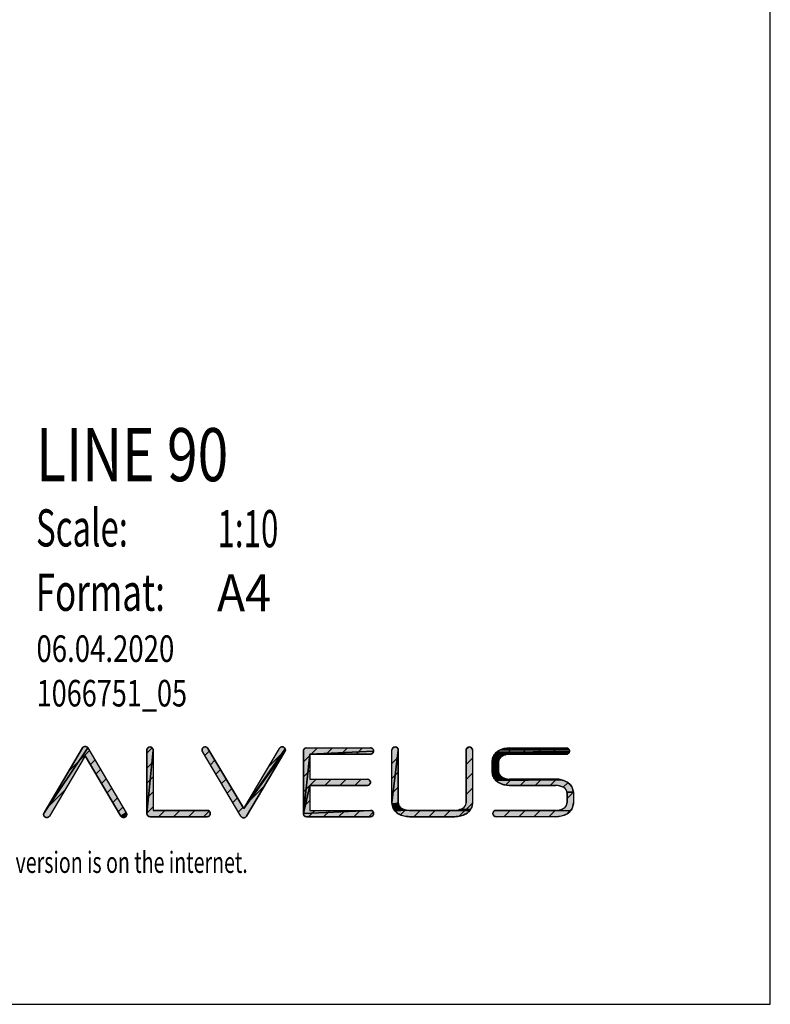
# Model space of a CAD drawing. Units: millimetres. Extents: x 0 to 2100, y 0 to 2970.
# Drawn here: x 1393 to 2100, y 0 to 927 of the extents above; entities that cross this region are included whole.
import ezdxf

# ---------------------------------------------------------------- set-up
doc = ezdxf.new("R2010")
doc.units = ezdxf.units.MM
doc.header["$LTSCALE"] = 193.6
doc.layers.get('0').update_dxf_attribs({"linetype": 'CONTINUOUS'})
doc.layers.add('ALL_DETAIL_ITEM', color=7, linetype='CONTINUOUS')
doc.styles.get("Standard").update_dxf_attribs({"font": 'txt', "width": 0.6})

# ---------------------------------------------------------------- blocks, each defined once
blk = doc.blocks.new('B2B_NASLOV_RISBE_BL0', base_point=(1518.14, 333.18))
at = {"layer": 'ALL_DETAIL_ITEM', "linetype": 'CONTINUOUS'}
for points in [[(1454.78, 234.06), (1421.21, 177.34), (1420.98, 177.01), (1420.7, 176.7), (1420.39, 176.44), (1420.04, 176.22), (1419.67, 176.06), (1419.27, 175.94), (1418.87, 175.88), (1418.46, 175.88), (1418.05, 175.93), (1417.66, 176.03), (1417.28, 176.19), (1416.93, 176.4), (1416.61, 176.65), (1416.32, 176.95), (1416.08, 177.28), (1415.89, 177.64), (1415.75, 178.03), (1415.66, 178.43), (1415.63, 178.84), (1415.65, 179.24), (1415.73, 179.65), (1415.86, 180.03), (1416.05, 180.4), (1457.36, 241.48), (1493.52, 180.4), (1488.35, 177.34)], [(1454.78, 242.95), (1455.13, 242.93), (1455.47, 242.87), (1455.8, 242.77), (1456.12, 242.64), (1456.42, 242.47), (1456.69, 242.26), (1456.95, 242.03), (1457.17, 241.76), (1457.36, 241.48), (1416.05, 180.4), (1452.2, 241.48), (1452.39, 241.76), (1452.62, 242.03), (1452.87, 242.26), (1453.15, 242.47), (1453.45, 242.64), (1453.77, 242.77), (1454.1, 242.87), (1454.44, 242.93)], [(1515.89, 242.36), (1516.28, 242.33), (1516.66, 242.25), (1517.03, 242.13), (1517.39, 241.95), (1517.71, 241.74), (1518.01, 241.48), (1518.27, 241.18), (1518.48, 240.86), (1518.66, 240.5), (1518.78, 240.13), (1518.86, 239.75), (1518.89, 239.36), (1512.89, 179.66), (1512.89, 239.36), (1512.91, 239.75), (1512.99, 240.13), (1513.11, 240.5), (1513.29, 240.86), (1513.51, 241.18), (1513.77, 241.48), (1514.06, 241.74), (1514.39, 241.95), (1514.74, 242.13), (1515.11, 242.25), (1515.49, 242.33)], [(1567.24, 242.46), (1567.64, 242.51), (1568.05, 242.51), (1568.46, 242.45), (1568.85, 242.33), (1569.22, 242.17), (1569.57, 241.95), (1569.89, 241.69), (1570.16, 241.39), (1570.4, 241.05), (1604.07, 184.51), (1642.9, 237.98), (1606.65, 177.11), (1606.46, 176.83), (1606.23, 176.57), (1605.98, 176.33), (1605.7, 176.13), (1605.4, 175.96), (1605.08, 175.83), (1604.75, 175.73), (1604.42, 175.67), (1604.07, 175.65), (1603.73, 175.67), (1603.39, 175.73), (1603.06, 175.83), (1602.74, 175.96), (1602.44, 176.13), (1602.16, 176.33), (1601.91, 176.57), (1601.69, 176.83), (1601.49, 177.11), (1565.24, 237.98), (1565.06, 238.35), (1564.92, 238.73), (1564.84, 239.13), (1564.82, 239.54), (1564.85, 239.95), (1564.94, 240.35), (1565.08, 240.74), (1565.27, 241.1), (1565.51, 241.43), (1565.79, 241.73), (1566.11, 241.98), (1566.46, 242.19), (1566.84, 242.35)], [(1640.5, 242.51), (1640.91, 242.46), (1641.3, 242.35), (1641.68, 242.19), (1642.03, 241.98), (1642.35, 241.73), (1642.63, 241.43), (1642.87, 241.1), (1643.06, 240.74), (1604.07, 184.51), (1637.75, 241.05), (1637.98, 241.39), (1638.26, 241.69), (1638.57, 241.95), (1638.92, 242.17), (1639.29, 242.33), (1639.69, 242.45), (1640.09, 242.51)], [(1662.92, 241.48), (1663.24, 241.49), (1723.43, 241.49), (1723.83, 241.47), (1724.21, 241.39), (1724.58, 241.26), (1724.93, 241.09), (1725.26, 240.87), (1725.56, 240.61), (1725.81, 240.32), (1726.03, 239.99), (1726.21, 239.64), (1726.33, 239.27), (1726.41, 238.88), (1726.43, 238.49), (1666.24, 235.49), (1660.24, 179.67), (1660.24, 238.49), (1660.25, 238.81), (1660.3, 239.12), (1660.38, 239.42), (1660.5, 239.71), (1660.64, 239.99), (1660.81, 240.26), (1661.01, 240.5), (1661.23, 240.72), (1661.47, 240.92), (1661.74, 241.09), (1662.02, 241.23), (1662.31, 241.35), (1662.61, 241.43)], [(1746.7, 242.41), (1747.09, 242.38), (1747.47, 242.31), (1747.84, 242.18), (1748.2, 242.01), (1748.52, 241.79), (1748.82, 241.53), (1749.08, 241.24), (1749.29, 240.91), (1749.47, 240.56), (1749.59, 240.19), (1749.67, 239.8), (1749.7, 239.41), (1743.7, 189.89), (1743.7, 239.41), (1743.72, 239.8), (1743.8, 240.19), (1743.92, 240.56), (1744.1, 240.91), (1744.32, 241.24), (1744.57, 241.53), (1744.87, 241.79), (1745.2, 242.01), (1745.55, 242.18), (1745.92, 242.31), (1746.3, 242.38)], [(1816.5, 242.41), (1816.89, 242.38), (1817.28, 242.31), (1817.65, 242.18), (1818, 242.01), (1818.33, 241.79), (1818.62, 241.53), (1818.88, 241.24), (1819.1, 240.91), (1819.27, 240.56), (1819.4, 240.19), (1819.48, 239.8), (1819.5, 239.41), (1819.5, 189.89), (1819.46, 188.85), (1819.32, 187.81), (1819.09, 186.79), (1818.78, 185.79), (1818.38, 184.82), (1817.9, 183.89), (1807.31, 183.32), (1808.13, 183.59), (1808.95, 183.91), (1809.74, 184.28), (1810.5, 184.7), (1810.95, 184.98), (1811.36, 185.3), (1811.75, 185.65), (1812.1, 186.04), (1812.42, 186.45), (1812.7, 186.89), (1812.94, 187.36), (1813.14, 187.84), (1813.3, 188.34), (1813.41, 188.85), (1813.48, 189.37), (1813.5, 189.89), (1813.5, 239.41), (1813.53, 239.8), (1813.6, 240.19), (1813.73, 240.56), (1813.9, 240.91), (1814.12, 241.24), (1814.38, 241.53), (1814.68, 241.79), (1815, 242.01), (1815.35, 242.18), (1815.73, 242.31), (1816.11, 242.38)], [(1908.29, 241.47), (1908.68, 241.39), (1909.05, 241.27), (1909.4, 241.09), (1909.73, 240.87), (1848.52, 240.61), (1849.7, 240.93), (1850.9, 241.17), (1852.11, 241.35), (1853.32, 241.46), (1854.54, 241.49), (1907.9, 241.49)], [(1572.62, 180.05), (1572.64, 179.66), (1572.62, 179.27), (1572.54, 178.89), (1572.41, 178.51), (1572.24, 178.16), (1572.02, 177.84), (1571.76, 177.54), (1571.47, 177.28), (1571.14, 177.06), (1570.79, 176.89), (1570.42, 176.77), (1570.03, 176.69), (1569.64, 176.66), (1515.89, 176.66), (1515.57, 176.68), (1515.26, 176.73), (1514.96, 176.81), (1514.67, 176.92), (1514.39, 177.06), (1514.12, 177.24), (1513.88, 177.43), (1513.66, 177.66), (1513.46, 177.9), (1513.29, 178.16), (1513.15, 178.44), (1513.03, 178.74), (1512.95, 179.04), (1512.9, 179.35), (1512.89, 179.66), (1518.89, 239.36), (1518.89, 182.66), (1569.64, 182.66), (1570.03, 182.64), (1570.42, 182.56), (1570.79, 182.43), (1571.14, 182.26), (1571.47, 182.04), (1571.76, 181.78), (1572.02, 181.49), (1572.24, 181.16), (1572.41, 180.81), (1572.54, 180.44)], [(1642.9, 237.98), (1604.07, 184.51), (1643.06, 240.74), (1643.21, 240.35), (1643.29, 239.95), (1643.32, 239.54), (1643.3, 239.13), (1643.22, 238.73), (1643.09, 238.35)], [(1720.94, 206.11), (1720.55, 206.08), (1666.24, 206.08), (1660.24, 179.67), (1666.24, 235.49), (1666.24, 212.08), (1720.55, 212.08), (1720.94, 212.05), (1721.33, 211.98), (1721.7, 211.85), (1722.05, 211.68), (1722.38, 211.46), (1722.67, 211.2), (1722.93, 210.91), (1723.15, 210.58), (1723.32, 210.23), (1723.45, 209.86), (1723.52, 209.47), (1723.55, 209.08), (1723.52, 208.69), (1723.45, 208.3), (1723.32, 207.93), (1723.15, 207.58), (1722.93, 207.25), (1722.67, 206.96), (1722.38, 206.7), (1722.05, 206.48), (1721.7, 206.31), (1721.33, 206.18)], [(1723.83, 235.52), (1723.43, 235.49), (1666.24, 235.49), (1726.43, 238.49), (1726.41, 238.1), (1726.33, 237.72), (1726.21, 237.34), (1726.03, 236.99), (1725.81, 236.67), (1725.56, 236.37), (1725.26, 236.11), (1724.93, 235.89), (1724.58, 235.72), (1724.21, 235.59)], [(1749.7, 189.89), (1749.72, 189.37), (1743.74, 188.85), (1743.7, 189.89), (1749.7, 239.41)], [(1845.13, 231.73), (1844.85, 231.29), (1838.23, 230.37), (1838.45, 231.39), (1845.45, 232.14)], [(1845.8, 232.53), (1845.45, 232.14), (1838.45, 231.39), (1838.77, 232.39), (1846.6, 233.2), (1846.19, 232.88)], [(1847.05, 233.48), (1846.6, 233.2), (1838.77, 232.39), (1839.17, 233.36), (1848.6, 234.27), (1847.81, 233.9)], [(1849.41, 234.59), (1848.6, 234.27), (1839.17, 233.36), (1839.65, 234.29), (1851.09, 235.09), (1850.24, 234.86)], [(1851.94, 235.27), (1851.09, 235.09), (1839.65, 234.29), (1840.22, 235.17), (1854.54, 235.49), (1853.67, 235.47), (1852.8, 235.39)], [(1909.73, 236.11), (1909.4, 235.9), (1854.54, 235.49), (1840.22, 235.17), (1840.85, 236), (1910.28, 236.67), (1910.02, 236.37)], [(1910.5, 236.99), (1910.28, 236.67), (1840.85, 236), (1841.56, 236.77), (1910.67, 237.35)], [(1910.8, 237.72), (1910.67, 237.35), (1841.56, 236.77), (1842.33, 237.48), (1910.87, 238.1)], [(1910.8, 239.27), (1910.87, 238.89), (1910.9, 238.49), (1910.87, 238.1), (1842.33, 237.48), (1843.16, 238.12), (1844.05, 238.68), (1845.12, 239.26), (1910.67, 239.64)], [(1910.02, 240.62), (1910.28, 240.32), (1910.5, 239.99), (1910.67, 239.64), (1845.12, 239.26), (1846.23, 239.78), (1847.36, 240.23), (1848.52, 240.61), (1909.73, 240.87)], [(1908.29, 235.52), (1907.9, 235.49), (1854.54, 235.49), (1909.4, 235.9), (1909.05, 235.72), (1908.68, 235.6)], [(1844.25, 229.84), (1844.14, 229.33), (1838.05, 228.29), (1838.09, 229.33), (1844.41, 230.34)], [(1844.07, 228.81), (1844.05, 228.29), (1844.05, 219.28), (1838.09, 218.24), (1838.05, 219.28), (1838.05, 228.29), (1844.14, 229.33)], [(1844.61, 230.82), (1844.41, 230.34), (1838.09, 229.33), (1838.23, 230.37), (1844.85, 231.29)], [(1844.14, 218.24), (1844.25, 217.73), (1838.23, 217.2), (1838.09, 218.24), (1844.05, 219.28), (1844.07, 218.76)], [(1844.41, 217.23), (1844.61, 216.75), (1838.45, 216.18), (1838.23, 217.2), (1844.25, 217.73)], [(1844.85, 216.28), (1845.13, 215.84), (1838.77, 215.18), (1838.45, 216.18), (1844.61, 216.75)], [(1845.45, 215.43), (1845.8, 215.04), (1839.17, 214.21), (1838.77, 215.18), (1845.13, 215.84)], [(1846.6, 214.37), (1847.05, 214.09), (1839.65, 213.28), (1839.17, 214.21), (1845.8, 215.04), (1846.19, 214.69)], [(1848.6, 213.3), (1849.41, 212.98), (1840.22, 212.4), (1839.65, 213.28), (1847.05, 214.09), (1847.81, 213.67)], [(1723.43, 182.68), (1723.82, 182.65), (1660.24, 179.67), (1666.24, 206.08), (1666.24, 182.67)], [(1851.09, 212.48), (1851.94, 212.31), (1840.85, 211.57), (1840.22, 212.4), (1849.41, 212.98), (1850.24, 212.71)], [(1898.06, 212.08), (1899.28, 212.04), (1840.85, 211.57), (1851.94, 212.31), (1852.8, 212.18), (1853.67, 212.1), (1854.54, 212.08)], [(1901.7, 211.76), (1902.9, 211.51), (1841.56, 210.8), (1840.85, 211.57), (1899.28, 212.04), (1900.5, 211.94)], [(1905.24, 210.81), (1906.38, 210.36), (1907.48, 209.85), (1908.56, 209.27), (1909.44, 208.7), (1910.27, 208.07), (1911.04, 207.36), (1911.75, 206.59), (1912.39, 205.76), (1912.95, 204.87), (1913.43, 203.95), (1913.83, 202.98), (1914.15, 201.98), (1914.38, 200.96), (1914.51, 199.92), (1908.47, 199.92), (1908.35, 200.43), (1908.2, 200.93), (1908, 201.41), (1907.75, 201.87), (1907.47, 202.32), (1907.15, 202.73), (1906.8, 203.12), (1906.41, 203.47), (1906, 203.79), (1905.56, 204.07), (1904.79, 204.48), (1904, 204.85), (1903.19, 205.18), (1902.36, 205.45), (1901.52, 205.68), (1900.66, 205.85), (1899.8, 205.98), (1898.93, 206.05), (1898.06, 206.08), (1853.32, 206.11), (1852.11, 206.22), (1850.9, 206.4), (1849.7, 206.64), (1848.52, 206.96), (1847.36, 207.34), (1846.23, 207.8), (1845.12, 208.31), (1844.05, 208.89), (1843.16, 209.45), (1842.33, 210.09), (1841.56, 210.8), (1902.9, 211.51), (1904.08, 211.2)], [(1908.47, 199.92), (1914.51, 199.92), (1914.56, 198.87), (1914.56, 189.87), (1914.51, 188.82), (1914.38, 187.79), (1914.15, 186.76), (1913.83, 185.77), (1913.43, 184.8), (1912.95, 183.87), (1912.39, 182.99), (1911.75, 182.16), (1898.06, 182.66), (1898.93, 182.69), (1899.8, 182.77), (1900.66, 182.89), (1901.52, 183.07), (1902.36, 183.29), (1903.19, 183.57), (1904, 183.89), (1904.79, 184.26), (1905.56, 184.67), (1906, 184.95), (1906.41, 185.27), (1906.8, 185.63), (1907.15, 186.01), (1907.47, 186.43), (1907.75, 186.87), (1908, 187.33), (1908.2, 187.82), (1908.35, 188.32), (1908.47, 188.83), (1908.53, 189.35), (1908.56, 189.87), (1908.56, 198.87), (1908.53, 199.4)], [(1749.79, 188.85), (1749.9, 188.34), (1743.88, 187.81), (1743.74, 188.85), (1749.72, 189.37)], [(1750.06, 187.84), (1750.26, 187.36), (1744.11, 186.79), (1743.88, 187.81), (1749.9, 188.34)], [(1750.5, 186.89), (1750.78, 186.45), (1744.42, 185.79), (1744.11, 186.79), (1750.26, 187.36)], [(1751.1, 186.04), (1751.45, 185.65), (1744.82, 184.82), (1744.42, 185.79), (1750.78, 186.45)], [(1752.25, 184.98), (1752.69, 184.7), (1745.3, 183.89), (1744.82, 184.82), (1751.45, 185.65), (1751.84, 185.3)], [(1493.67, 177.64), (1493.48, 177.28), (1493.24, 176.95), (1492.96, 176.65), (1492.64, 176.4), (1492.28, 176.19), (1491.91, 176.03), (1491.51, 175.93), (1491.1, 175.88), (1490.7, 175.88), (1490.29, 175.94), (1489.9, 176.06), (1489.52, 176.22), (1489.18, 176.44), (1488.86, 176.7), (1488.59, 177.01), (1488.35, 177.34), (1493.52, 180.4), (1493.7, 180.03), (1493.83, 179.65), (1493.91, 179.24), (1493.94, 178.84), (1493.9, 178.43), (1493.81, 178.03)], [(1726.43, 179.68), (1726.4, 179.28), (1726.33, 178.9), (1726.2, 178.53), (1726.03, 178.18), (1725.81, 177.85), (1725.55, 177.55), (1725.26, 177.3), (1724.93, 177.08), (1724.58, 176.9), (1724.21, 176.78), (1723.82, 176.7), (1723.43, 176.68), (1663.24, 176.67), (1662.92, 176.69), (1662.61, 176.74), (1662.31, 176.82), (1662.02, 176.93), (1661.74, 177.07), (1661.47, 177.24), (1661.23, 177.44), (1661.01, 177.66), (1660.81, 177.91), (1660.64, 178.17), (1660.5, 178.45), (1660.38, 178.74), (1660.3, 179.05), (1660.25, 179.36), (1660.24, 179.67), (1723.82, 182.65), (1724.21, 182.57), (1724.58, 182.45), (1724.93, 182.27), (1725.26, 182.06), (1725.55, 181.8), (1725.81, 181.5), (1726.03, 181.18), (1726.2, 180.82), (1726.33, 180.45), (1726.4, 180.07)], [(1754.25, 183.91), (1755.06, 183.59), (1745.87, 183.01), (1745.3, 183.89), (1752.69, 184.7), (1753.46, 184.28)], [(1756.74, 183.09), (1757.59, 182.91), (1746.5, 182.18), (1745.87, 183.01), (1755.06, 183.59), (1755.89, 183.32)], [(1803, 182.68), (1816.7, 182.18), (1815.99, 181.41), (1815.22, 180.7), (1814.39, 180.07), (1813.51, 179.5), (1812.43, 178.92), (1811.32, 178.4), (1810.19, 177.95), (1809.03, 177.57), (1807.85, 177.25), (1806.65, 177), (1805.44, 176.83), (1804.22, 176.72), (1803, 176.68), (1760.2, 176.68), (1758.98, 176.72), (1757.76, 176.83), (1756.55, 177), (1755.35, 177.25), (1754.17, 177.57), (1753.01, 177.95), (1751.87, 178.4), (1750.77, 178.92), (1749.69, 179.5), (1748.81, 180.07), (1747.98, 180.7), (1747.21, 181.41), (1746.5, 182.18), (1757.59, 182.91), (1758.45, 182.79), (1759.32, 182.71), (1760.2, 182.68)], [(1807.31, 183.32), (1817.9, 183.89), (1817.33, 183.01), (1816.7, 182.18), (1803, 182.68), (1803.87, 182.71), (1804.74, 182.79), (1805.61, 182.91), (1806.46, 183.09)], [(1841.43, 182.64), (1841.82, 182.66), (1898.06, 182.66), (1911.75, 182.16), (1911.04, 181.38), (1910.27, 180.68), (1909.44, 180.04), (1908.56, 179.48), (1907.48, 178.9), (1906.38, 178.38), (1905.24, 177.93), (1904.08, 177.55), (1902.9, 177.23), (1901.7, 176.98), (1900.5, 176.81), (1899.28, 176.7), (1898.06, 176.66), (1841.82, 176.66), (1841.43, 176.69), (1841.05, 176.77), (1840.68, 176.89), (1840.32, 177.07), (1840, 177.28), (1839.7, 177.54), (1839.44, 177.84), (1839.23, 178.16), (1839.05, 178.52), (1838.93, 178.89), (1838.85, 179.27), (1838.82, 179.66), (1838.85, 180.06), (1838.93, 180.44), (1839.05, 180.81), (1839.23, 181.16), (1839.44, 181.49), (1839.7, 181.79), (1840, 182.04), (1840.32, 182.26), (1840.68, 182.44), (1841.05, 182.56)]]:
    blk.add_hatch(color=4, dxfattribs=at).paths.add_polyline_path(points)
at = {"layer": 'ALL_DETAIL_ITEM', "color": 4, "linetype": 'CONTINUOUS'}
for p, q in [((1452.2, 241.48), (1416.05, 180.4)), ((1457.36, 241.48), (1493.52, 180.4)), ((1512.89, 236.47), (1517.95, 241.53)), ((1663.24, 241.49), (1723.43, 241.49)), ((1667.48, 235.49), (1673.47, 241.49)), ((1681.62, 235.49), (1687.62, 241.49)), ((1695.76, 235.49), (1701.76, 241.49)), ((1709.9, 235.49), (1715.9, 241.49)), ((1813.61, 240.21), (1815.69, 242.29)), ((1850.86, 235.03), (1857.32, 241.49)), ((1854.54, 241.49), (1907.9, 241.49)), ((1865.47, 235.49), (1871.47, 241.49)), ((1879.61, 235.49), (1885.61, 241.49)), ((1893.75, 235.49), (1899.75, 241.49)), ((1454.78, 234.06), (1421.21, 177.34)), ((1438.96, 219.11), (1458.84, 238.99)), ((1454.78, 234.06), (1488.35, 177.34)), ((1512.89, 239.36), (1512.89, 179.66)), ((1518.89, 239.36), (1518.89, 182.66)), ((1601.49, 177.11), (1565.24, 237.98)), ((1567.38, 234.39), (1571.76, 238.77)), ((1604.07, 184.51), (1570.4, 241.05)), ((1604.07, 184.51), (1637.75, 241.05)), ((1606.65, 177.11), (1642.9, 237.98)), ((1627.43, 223.74), (1643.32, 239.62)), ((1660.24, 238.49), (1660.24, 179.67)), ((1660.24, 228.26), (1666.24, 234.26)), ((1666.24, 235.49), (1666.24, 212.08)), ((1666.24, 235.49), (1723.43, 235.49)), ((1724.13, 235.58), (1726.35, 237.8)), ((1743.7, 189.89), (1743.7, 239.41)), ((1743.7, 226.86), (1749.7, 232.86)), ((1749.7, 189.89), (1749.7, 239.41)), ((1813.5, 239.41), (1813.5, 189.89)), ((1813.5, 225.96), (1819.5, 231.96)), ((1819.5, 239.41), (1819.5, 189.89)), ((1854.54, 235.49), (1907.9, 235.49)), ((1907.89, 235.49), (1910.89, 238.49)), ((1459.72, 225.72), (1464.1, 230.1)), ((1512.89, 222.33), (1518.89, 228.33)), ((1572.66, 225.53), (1577.03, 229.91)), ((1838.05, 219.28), (1838.05, 228.29)), ((1838.05, 222.22), (1844.05, 228.22)), ((1844.05, 219.28), (1844.05, 228.29)), ((1464.97, 216.84), (1469.35, 221.22)), ((1512.89, 208.18), (1518.89, 214.18)), ((1577.94, 216.67), (1582.31, 221.04)), ((1660.24, 214.11), (1666.24, 220.11)), ((1743.7, 212.72), (1749.7, 218.72)), ((1813.5, 211.81), (1819.5, 217.81)), ((1841.18, 211.21), (1845.43, 215.46)), ((1470.23, 207.96), (1474.61, 212.34)), ((1583.22, 207.8), (1587.59, 212.18)), ((1606.6, 188.77), (1623.87, 206.04)), ((1660.24, 199.97), (1666.24, 205.97)), ((1666.24, 212.08), (1720.55, 212.08)), ((1666.24, 206.08), (1666.24, 182.67)), ((1666.24, 206.08), (1720.55, 206.08)), ((1666.35, 206.08), (1672.35, 212.08)), ((1680.49, 206.08), (1686.49, 212.08)), ((1694.63, 206.08), (1700.63, 212.08)), ((1708.77, 206.08), (1714.77, 212.08)), ((1743.7, 198.58), (1749.7, 204.58)), ((1850.58, 206.46), (1856.19, 212.08)), ((1898.06, 212.08), (1854.54, 212.08)), ((1854.54, 206.08), (1898.06, 206.08)), ((1864.33, 206.08), (1870.33, 212.08)), ((1878.48, 206.08), (1884.48, 212.08)), ((1892.62, 206.08), (1898.6, 212.06)), ((1905.03, 204.35), (1909.41, 208.73)), ((1418.45, 184.46), (1435.53, 201.54)), ((1475.49, 199.07), (1479.87, 203.45)), ((1512.89, 194.04), (1518.89, 200.04)), ((1588.49, 198.94), (1592.87, 203.32)), ((1813.5, 197.67), (1819.5, 203.67)), ((1908.56, 193.73), (1914.52, 199.7)), ((1908.56, 198.87), (1908.56, 189.87)), ((1914.56, 198.87), (1914.56, 189.87)), ((1480.75, 190.19), (1485.13, 194.57)), ((1486.01, 181.31), (1490.39, 185.69)), ((1512.89, 179.9), (1518.89, 185.9)), ((1593.77, 190.08), (1598.15, 194.45)), ((1599.05, 181.21), (1603.43, 185.59)), ((1660.24, 185.83), (1666.24, 191.83)), ((1744.6, 185.34), (1749.7, 190.44)), ((1807.06, 177.09), (1819.48, 189.51)), ((1515.89, 176.66), (1569.64, 176.66)), ((1569.64, 182.66), (1518.89, 182.66)), ((1523.79, 176.66), (1529.79, 182.66)), ((1537.93, 176.66), (1543.93, 182.66)), ((1552.08, 176.66), (1558.08, 182.66)), ((1566.22, 176.66), (1571.54, 181.99)), ((1663.24, 176.67), (1723.43, 176.68)), ((1665.22, 176.67), (1671.22, 182.67)), ((1666.24, 182.67), (1723.43, 182.68)), ((1679.36, 176.67), (1685.36, 182.67)), ((1693.51, 176.67), (1699.51, 182.67)), ((1707.65, 176.67), (1713.65, 182.67)), ((1721.79, 176.68), (1726.12, 181)), ((1751.83, 178.43), (1756.54, 183.14)), ((1803, 182.68), (1760.2, 182.68)), ((1760.2, 176.68), (1803, 176.68)), ((1764.23, 176.68), (1770.23, 182.68)), ((1778.37, 176.68), (1784.37, 182.68)), ((1792.51, 176.68), (1798.51, 182.68)), ((1839.05, 180.8), (1840.69, 182.44)), ((1898.06, 182.66), (1841.82, 182.66)), ((1898.06, 176.66), (1841.82, 176.66)), ((1849.06, 176.66), (1855.06, 182.66)), ((1863.2, 176.66), (1869.2, 182.66)), ((1877.35, 176.66), (1883.35, 182.66)), ((1891.49, 176.66), (1897.49, 182.66)), ((1908.31, 179.34), (1913.07, 184.11))]:
    blk.add_line(p, q, dxfattribs=at)
for points in [[(1454.78, 234.06), (1421.21, 177.34), (1420.98, 177.01), (1420.7, 176.7), (1420.39, 176.44), (1420.04, 176.22), (1419.67, 176.06), (1419.27, 175.94), (1418.87, 175.88), (1418.46, 175.88), (1418.05, 175.93), (1417.66, 176.03), (1417.28, 176.19), (1416.93, 176.4), (1416.61, 176.65), (1416.32, 176.95), (1416.08, 177.28), (1415.89, 177.64), (1415.75, 178.03), (1415.66, 178.43), (1415.63, 178.84), (1415.65, 179.24), (1415.73, 179.65), (1415.86, 180.03), (1416.05, 180.4), (1457.36, 241.48), (1493.52, 180.4), (1488.35, 177.34), (1454.78, 234.06)], [(1454.78, 242.95), (1455.13, 242.93), (1455.47, 242.87), (1455.8, 242.77), (1456.12, 242.64), (1456.42, 242.47), (1456.69, 242.26), (1456.95, 242.03), (1457.17, 241.76), (1457.36, 241.48), (1416.05, 180.4), (1452.2, 241.48), (1452.39, 241.76), (1452.62, 242.03), (1452.87, 242.26), (1453.15, 242.47), (1453.45, 242.64), (1453.77, 242.77), (1454.1, 242.87), (1454.44, 242.93), (1454.78, 242.95)], [(1515.89, 242.36), (1516.28, 242.33), (1516.66, 242.25), (1517.03, 242.13), (1517.39, 241.95), (1517.71, 241.74), (1518.01, 241.48), (1518.27, 241.18), (1518.48, 240.86), (1518.66, 240.5), (1518.78, 240.13), (1518.86, 239.75), (1518.89, 239.36), (1512.89, 179.66), (1512.89, 239.36), (1512.91, 239.75), (1512.99, 240.13), (1513.11, 240.5), (1513.29, 240.86), (1513.51, 241.18), (1513.77, 241.48), (1514.06, 241.74), (1514.39, 241.95), (1514.74, 242.13), (1515.11, 242.25), (1515.49, 242.33), (1515.89, 242.36)], [(1567.24, 242.46), (1567.64, 242.51), (1568.05, 242.51), (1568.46, 242.45), (1568.85, 242.33), (1569.22, 242.17), (1569.57, 241.95), (1569.89, 241.69), (1570.16, 241.39), (1570.4, 241.05), (1604.07, 184.51), (1642.9, 237.98), (1606.65, 177.11), (1606.46, 176.83), (1606.23, 176.57), (1605.98, 176.33), (1605.7, 176.13), (1605.4, 175.96), (1605.08, 175.83), (1604.75, 175.73), (1604.42, 175.67), (1604.07, 175.65), (1603.73, 175.67), (1603.39, 175.73), (1603.06, 175.83), (1602.74, 175.96), (1602.44, 176.13), (1602.16, 176.33), (1601.91, 176.57), (1601.69, 176.83), (1601.49, 177.11), (1565.24, 237.98), (1565.06, 238.35), (1564.92, 238.73), (1564.84, 239.13), (1564.82, 239.54), (1564.85, 239.95), (1564.94, 240.35), (1565.08, 240.74), (1565.27, 241.1), (1565.51, 241.43), (1565.79, 241.73), (1566.11, 241.98), (1566.46, 242.19), (1566.84, 242.35), (1567.24, 242.46)], [(1640.5, 242.51), (1640.91, 242.46), (1641.3, 242.35), (1641.68, 242.19), (1642.03, 241.98), (1642.35, 241.73), (1642.63, 241.43), (1642.87, 241.1), (1643.06, 240.74), (1604.07, 184.51), (1637.75, 241.05), (1637.98, 241.39), (1638.26, 241.69), (1638.57, 241.95), (1638.92, 242.17), (1639.29, 242.33), (1639.69, 242.45), (1640.09, 242.51), (1640.5, 242.51)], [(1662.92, 241.48), (1663.24, 241.49), (1723.43, 241.49), (1723.83, 241.47), (1724.21, 241.39), (1724.58, 241.26), (1724.93, 241.09), (1725.26, 240.87), (1725.56, 240.61), (1725.81, 240.32), (1726.03, 239.99), (1726.21, 239.64), (1726.33, 239.27), (1726.41, 238.88), (1726.43, 238.49), (1666.24, 235.49), (1660.24, 179.67), (1660.24, 238.49), (1660.25, 238.81), (1660.3, 239.12), (1660.38, 239.42), (1660.5, 239.71), (1660.64, 239.99), (1660.81, 240.26), (1661.01, 240.5), (1661.23, 240.72), (1661.47, 240.92), (1661.74, 241.09), (1662.02, 241.23), (1662.31, 241.35), (1662.61, 241.43), (1662.92, 241.48)], [(1746.7, 242.41), (1747.09, 242.38), (1747.47, 242.31), (1747.84, 242.18), (1748.2, 242.01), (1748.52, 241.79), (1748.82, 241.53), (1749.08, 241.24), (1749.29, 240.91), (1749.47, 240.56), (1749.59, 240.19), (1749.67, 239.8), (1749.7, 239.41), (1743.7, 189.89), (1743.7, 239.41), (1743.72, 239.8), (1743.8, 240.19), (1743.92, 240.56), (1744.1, 240.91), (1744.32, 241.24), (1744.57, 241.53), (1744.87, 241.79), (1745.2, 242.01), (1745.55, 242.18), (1745.92, 242.31), (1746.3, 242.38), (1746.7, 242.41)], [(1816.5, 242.41), (1816.89, 242.38), (1817.28, 242.31), (1817.65, 242.18), (1818, 242.01), (1818.33, 241.79), (1818.62, 241.53), (1818.88, 241.24), (1819.1, 240.91), (1819.27, 240.56), (1819.4, 240.19), (1819.48, 239.8), (1819.5, 239.41), (1819.5, 189.89), (1819.46, 188.85), (1819.32, 187.81), (1819.09, 186.79), (1818.78, 185.79), (1818.38, 184.82), (1817.9, 183.89), (1807.31, 183.32), (1808.13, 183.59), (1808.95, 183.91), (1809.74, 184.28), (1810.5, 184.7), (1810.95, 184.98), (1811.36, 185.3), (1811.75, 185.65), (1812.1, 186.04), (1812.42, 186.45), (1812.7, 186.89), (1812.94, 187.36), (1813.14, 187.84), (1813.3, 188.34), (1813.41, 188.85), (1813.48, 189.37), (1813.5, 189.89), (1813.5, 239.41), (1813.53, 239.8), (1813.6, 240.19), (1813.73, 240.56), (1813.9, 240.91), (1814.12, 241.24), (1814.38, 241.53), (1814.68, 241.79), (1815, 242.01), (1815.35, 242.18), (1815.73, 242.31), (1816.11, 242.38), (1816.5, 242.41)], [(1908.29, 241.47), (1908.68, 241.39), (1909.05, 241.27), (1909.4, 241.09), (1909.73, 240.87), (1848.52, 240.61), (1849.7, 240.93), (1850.9, 241.17), (1852.11, 241.35), (1853.32, 241.46), (1854.54, 241.49), (1907.9, 241.49), (1908.29, 241.47)], [(1572.62, 180.05), (1572.64, 179.66), (1572.62, 179.27), (1572.54, 178.89), (1572.41, 178.51), (1572.24, 178.16), (1572.02, 177.84), (1571.76, 177.54), (1571.47, 177.28), (1571.14, 177.06), (1570.79, 176.89), (1570.42, 176.77), (1570.03, 176.69), (1569.64, 176.66), (1515.89, 176.66), (1515.57, 176.68), (1515.26, 176.73), (1514.96, 176.81), (1514.67, 176.92), (1514.39, 177.06), (1514.12, 177.24), (1513.88, 177.43), (1513.66, 177.66), (1513.46, 177.9), (1513.29, 178.16), (1513.15, 178.44), (1513.03, 178.74), (1512.95, 179.04), (1512.9, 179.35), (1512.89, 179.66), (1518.89, 239.36), (1518.89, 182.66), (1569.64, 182.66), (1570.03, 182.64), (1570.42, 182.56), (1570.79, 182.43), (1571.14, 182.26), (1571.47, 182.04), (1571.76, 181.78), (1572.02, 181.49), (1572.24, 181.16), (1572.41, 180.81), (1572.54, 180.44), (1572.62, 180.05)], [(1642.9, 237.98), (1604.07, 184.51), (1643.06, 240.74), (1643.21, 240.35), (1643.29, 239.95), (1643.32, 239.54), (1643.3, 239.13), (1643.22, 238.73), (1643.09, 238.35), (1642.9, 237.98)], [(1720.94, 206.11), (1720.55, 206.08), (1666.24, 206.08), (1660.24, 179.67), (1666.24, 235.49), (1666.24, 212.08), (1720.55, 212.08), (1720.94, 212.05), (1721.33, 211.98), (1721.7, 211.85), (1722.05, 211.68), (1722.38, 211.46), (1722.67, 211.2), (1722.93, 210.91), (1723.15, 210.58), (1723.32, 210.23), (1723.45, 209.86), (1723.52, 209.47), (1723.55, 209.08), (1723.52, 208.69), (1723.45, 208.3), (1723.32, 207.93), (1723.15, 207.58), (1722.93, 207.25), (1722.67, 206.96), (1722.38, 206.7), (1722.05, 206.48), (1721.7, 206.31), (1721.33, 206.18), (1720.94, 206.11)], [(1723.83, 235.52), (1723.43, 235.49), (1666.24, 235.49), (1726.43, 238.49), (1726.41, 238.1), (1726.33, 237.72), (1726.21, 237.34), (1726.03, 236.99), (1725.81, 236.67), (1725.56, 236.37), (1725.26, 236.11), (1724.93, 235.89), (1724.58, 235.72), (1724.21, 235.59), (1723.83, 235.52)], [(1749.7, 189.89), (1749.72, 189.37), (1743.74, 188.85), (1743.7, 189.89), (1749.7, 239.41), (1749.7, 189.89)], [(1845.13, 231.73), (1844.85, 231.29), (1838.23, 230.37), (1838.45, 231.39), (1845.45, 232.14), (1845.13, 231.73)], [(1845.8, 232.53), (1845.45, 232.14), (1838.45, 231.39), (1838.77, 232.39), (1846.6, 233.2), (1846.19, 232.88), (1845.8, 232.53)], [(1847.05, 233.48), (1846.6, 233.2), (1838.77, 232.39), (1839.17, 233.36), (1848.6, 234.27), (1847.81, 233.9), (1847.05, 233.48)], [(1849.41, 234.59), (1848.6, 234.27), (1839.17, 233.36), (1839.65, 234.29), (1851.09, 235.09), (1850.24, 234.86), (1849.41, 234.59)], [(1851.94, 235.27), (1851.09, 235.09), (1839.65, 234.29), (1840.22, 235.17), (1854.54, 235.49), (1853.67, 235.47), (1852.8, 235.39), (1851.94, 235.27)], [(1909.73, 236.11), (1909.4, 235.9), (1854.54, 235.49), (1840.22, 235.17), (1840.85, 236), (1910.28, 236.67), (1910.02, 236.37), (1909.73, 236.11)], [(1910.5, 236.99), (1910.28, 236.67), (1840.85, 236), (1841.56, 236.77), (1910.67, 237.35), (1910.5, 236.99)], [(1910.8, 237.72), (1910.67, 237.35), (1841.56, 236.77), (1842.33, 237.48), (1910.87, 238.1), (1910.8, 237.72)], [(1910.8, 239.27), (1910.87, 238.89), (1910.9, 238.49), (1910.87, 238.1), (1842.33, 237.48), (1843.16, 238.12), (1844.05, 238.68), (1845.12, 239.26), (1910.67, 239.64), (1910.8, 239.27)], [(1910.02, 240.62), (1910.28, 240.32), (1910.5, 239.99), (1910.67, 239.64), (1845.12, 239.26), (1846.23, 239.78), (1847.36, 240.23), (1848.52, 240.61), (1909.73, 240.87), (1910.02, 240.62)], [(1908.29, 235.52), (1907.9, 235.49), (1854.54, 235.49), (1909.4, 235.9), (1909.05, 235.72), (1908.68, 235.6), (1908.29, 235.52)], [(1844.25, 229.84), (1844.14, 229.33), (1838.05, 228.29), (1838.09, 229.33), (1844.41, 230.34), (1844.25, 229.84)], [(1844.07, 228.81), (1844.05, 228.29), (1844.05, 219.28), (1838.09, 218.24), (1838.05, 219.28), (1838.05, 228.29), (1844.14, 229.33), (1844.07, 228.81)], [(1844.61, 230.82), (1844.41, 230.34), (1838.09, 229.33), (1838.23, 230.37), (1844.85, 231.29), (1844.61, 230.82)], [(1844.14, 218.24), (1844.25, 217.73), (1838.23, 217.2), (1838.09, 218.24), (1844.05, 219.28), (1844.07, 218.76), (1844.14, 218.24)], [(1844.41, 217.23), (1844.61, 216.75), (1838.45, 216.18), (1838.23, 217.2), (1844.25, 217.73), (1844.41, 217.23)], [(1844.85, 216.28), (1845.13, 215.84), (1838.77, 215.18), (1838.45, 216.18), (1844.61, 216.75), (1844.85, 216.28)], [(1845.45, 215.43), (1845.8, 215.04), (1839.17, 214.21), (1838.77, 215.18), (1845.13, 215.84), (1845.45, 215.43)], [(1846.6, 214.37), (1847.05, 214.09), (1839.65, 213.28), (1839.17, 214.21), (1845.8, 215.04), (1846.19, 214.69), (1846.6, 214.37)], [(1848.6, 213.3), (1849.41, 212.98), (1840.22, 212.4), (1839.65, 213.28), (1847.05, 214.09), (1847.81, 213.67), (1848.6, 213.3)], [(1723.43, 182.68), (1723.82, 182.65), (1660.24, 179.67), (1666.24, 206.08), (1666.24, 182.67), (1723.43, 182.68)], [(1851.09, 212.48), (1851.94, 212.31), (1840.85, 211.57), (1840.22, 212.4), (1849.41, 212.98), (1850.24, 212.71), (1851.09, 212.48)], [(1898.06, 212.08), (1899.28, 212.04), (1840.85, 211.57), (1851.94, 212.31), (1852.8, 212.18), (1853.67, 212.1), (1854.54, 212.08), (1898.06, 212.08)], [(1901.7, 211.76), (1902.9, 211.51), (1841.56, 210.8), (1840.85, 211.57), (1899.28, 212.04), (1900.5, 211.94), (1901.7, 211.76)], [(1905.24, 210.81), (1906.38, 210.36), (1907.48, 209.85), (1908.56, 209.27), (1909.44, 208.7), (1910.27, 208.07), (1911.04, 207.36), (1911.75, 206.59), (1912.39, 205.76), (1912.95, 204.87), (1913.43, 203.95), (1913.83, 202.98), (1914.15, 201.98), (1914.38, 200.96), (1914.51, 199.92), (1908.47, 199.92), (1908.35, 200.43), (1908.2, 200.93), (1908, 201.41), (1907.75, 201.87), (1907.47, 202.32), (1907.15, 202.73), (1906.8, 203.12), (1906.41, 203.47), (1906, 203.79), (1905.56, 204.07), (1904.79, 204.48), (1904, 204.85), (1903.19, 205.18), (1902.36, 205.45), (1901.52, 205.68), (1900.66, 205.85), (1899.8, 205.98), (1898.93, 206.05), (1898.06, 206.08), (1853.32, 206.11), (1852.11, 206.22), (1850.9, 206.4), (1849.7, 206.64), (1848.52, 206.96), (1847.36, 207.34), (1846.23, 207.8), (1845.12, 208.31), (1844.05, 208.89), (1843.16, 209.45), (1842.33, 210.09), (1841.56, 210.8), (1902.9, 211.51), (1904.08, 211.2), (1905.24, 210.81)], [(1908.47, 199.92), (1914.51, 199.92), (1914.56, 198.87), (1914.56, 189.87), (1914.51, 188.82), (1914.38, 187.79), (1914.15, 186.76), (1913.83, 185.77), (1913.43, 184.8), (1912.95, 183.87), (1912.39, 182.99), (1911.75, 182.16), (1898.06, 182.66), (1898.93, 182.69), (1899.8, 182.77), (1900.66, 182.89), (1901.52, 183.07), (1902.36, 183.29), (1903.19, 183.57), (1904, 183.89), (1904.79, 184.26), (1905.56, 184.67), (1906, 184.95), (1906.41, 185.27), (1906.8, 185.63), (1907.15, 186.01), (1907.47, 186.43), (1907.75, 186.87), (1908, 187.33), (1908.2, 187.82), (1908.35, 188.32), (1908.47, 188.83), (1908.53, 189.35), (1908.56, 189.87), (1908.56, 198.87), (1908.53, 199.4), (1908.47, 199.92)], [(1749.79, 188.85), (1749.9, 188.34), (1743.88, 187.81), (1743.74, 188.85), (1749.72, 189.37), (1749.79, 188.85)], [(1750.06, 187.84), (1750.26, 187.36), (1744.11, 186.79), (1743.88, 187.81), (1749.9, 188.34), (1750.06, 187.84)], [(1750.5, 186.89), (1750.78, 186.45), (1744.42, 185.79), (1744.11, 186.79), (1750.26, 187.36), (1750.5, 186.89)], [(1751.1, 186.04), (1751.45, 185.65), (1744.82, 184.82), (1744.42, 185.79), (1750.78, 186.45), (1751.1, 186.04)], [(1752.25, 184.98), (1752.69, 184.7), (1745.3, 183.89), (1744.82, 184.82), (1751.45, 185.65), (1751.84, 185.3), (1752.25, 184.98)], [(1493.67, 177.64), (1493.48, 177.28), (1493.24, 176.95), (1492.96, 176.65), (1492.64, 176.4), (1492.28, 176.19), (1491.91, 176.03), (1491.51, 175.93), (1491.1, 175.88), (1490.7, 175.88), (1490.29, 175.94), (1489.9, 176.06), (1489.52, 176.22), (1489.18, 176.44), (1488.86, 176.7), (1488.59, 177.01), (1488.35, 177.34), (1493.52, 180.4), (1493.7, 180.03), (1493.83, 179.65), (1493.91, 179.24), (1493.94, 178.84), (1493.9, 178.43), (1493.81, 178.03), (1493.67, 177.64)], [(1726.43, 179.68), (1726.4, 179.28), (1726.33, 178.9), (1726.2, 178.53), (1726.03, 178.18), (1725.81, 177.85), (1725.55, 177.55), (1725.26, 177.3), (1724.93, 177.08), (1724.58, 176.9), (1724.21, 176.78), (1723.82, 176.7), (1723.43, 176.68), (1663.24, 176.67), (1662.92, 176.69), (1662.61, 176.74), (1662.31, 176.82), (1662.02, 176.93), (1661.74, 177.07), (1661.47, 177.24), (1661.23, 177.44), (1661.01, 177.66), (1660.81, 177.91), (1660.64, 178.17), (1660.5, 178.45), (1660.38, 178.74), (1660.3, 179.05), (1660.25, 179.36), (1660.24, 179.67), (1723.82, 182.65), (1724.21, 182.57), (1724.58, 182.45), (1724.93, 182.27), (1725.26, 182.06), (1725.55, 181.8), (1725.81, 181.5), (1726.03, 181.18), (1726.2, 180.82), (1726.33, 180.45), (1726.4, 180.07), (1726.43, 179.68)], [(1754.25, 183.91), (1755.06, 183.59), (1745.87, 183.01), (1745.3, 183.89), (1752.69, 184.7), (1753.46, 184.28), (1754.25, 183.91)], [(1756.74, 183.09), (1757.59, 182.91), (1746.5, 182.18), (1745.87, 183.01), (1755.06, 183.59), (1755.89, 183.32), (1756.74, 183.09)], [(1803, 182.68), (1816.7, 182.18), (1815.99, 181.41), (1815.22, 180.7), (1814.39, 180.07), (1813.51, 179.5), (1812.43, 178.92), (1811.32, 178.4), (1810.19, 177.95), (1809.03, 177.57), (1807.85, 177.25), (1806.65, 177), (1805.44, 176.83), (1804.22, 176.72), (1803, 176.68), (1760.2, 176.68), (1758.98, 176.72), (1757.76, 176.83), (1756.55, 177), (1755.35, 177.25), (1754.17, 177.57), (1753.01, 177.95), (1751.87, 178.4), (1750.77, 178.92), (1749.69, 179.5), (1748.81, 180.07), (1747.98, 180.7), (1747.21, 181.41), (1746.5, 182.18), (1757.59, 182.91), (1758.45, 182.79), (1759.32, 182.71), (1760.2, 182.68), (1803, 182.68)], [(1807.31, 183.32), (1817.9, 183.89), (1817.33, 183.01), (1816.7, 182.18), (1803, 182.68), (1803.87, 182.71), (1804.74, 182.79), (1805.61, 182.91), (1806.46, 183.09), (1807.31, 183.32)], [(1841.43, 182.64), (1841.82, 182.66), (1898.06, 182.66), (1911.75, 182.16), (1911.04, 181.38), (1910.27, 180.68), (1909.44, 180.04), (1908.56, 179.48), (1907.48, 178.9), (1906.38, 178.38), (1905.24, 177.93), (1904.08, 177.55), (1902.9, 177.23), (1901.7, 176.98), (1900.5, 176.81), (1899.28, 176.7), (1898.06, 176.66), (1841.82, 176.66), (1841.43, 176.69), (1841.05, 176.77), (1840.68, 176.89), (1840.32, 177.07), (1840, 177.28), (1839.7, 177.54), (1839.44, 177.84), (1839.23, 178.16), (1839.05, 178.52), (1838.93, 178.89), (1838.85, 179.27), (1838.82, 179.66), (1838.85, 180.06), (1838.93, 180.44), (1839.05, 180.81), (1839.23, 181.16), (1839.44, 181.49), (1839.7, 181.79), (1840, 182.04), (1840.32, 182.26), (1840.68, 182.44), (1841.05, 182.56), (1841.43, 182.64)]]:
    blk.add_lwpolyline(points, dxfattribs=at)
for centre, radius, start, end in [((1454.78, 239.95), 3, 30.62242, 149.37758), ((1515.89, 239.36), 3, 0, 180), ((1567.82, 239.52), 3, 30.77843, 210.77843), ((1640.32, 239.52), 3, 329.22157, 149.22157), ((1663.24, 238.49), 3, 89.99814, 180), ((1723.43, 238.49), 3, 269.99814, 89.99814), ((1746.7, 239.41), 3, 0, 180), ((1816.5, 239.41), 3, 0, 180), ((1854.54, 220.49), 21, 90, 119.99982), ((1907.9, 238.49), 3, 270, 90), ((1850.05, 228.29), 12, 119.99982, 180), ((1850.05, 228.29), 6, 119.99982, 180), ((1854.54, 220.49), 15, 90, 119.99982), ((1850.05, 219.28), 12, 180, 240.00018), ((1850.05, 219.28), 6, 180, 240.00018), ((1854.54, 227.08), 15, 240.00018, 270), ((1720.55, 209.08), 3, 270, 90), ((1854.54, 227.08), 21, 240.00018, 270), ((1898.06, 191.08), 21, 60.00018, 90), ((1898.06, 191.08), 15, 60.00018, 90), ((1902.56, 198.87), 6, 0, 60.00018), ((1902.56, 198.87), 12, 0, 60.00018), ((1755.7, 189.89), 12, 180.0014, 239.96578), ((1755.7, 189.89), 6, 180.0014, 239.96578), ((1807.5, 189.89), 6, 300.03422, 359.9986), ((1807.5, 189.89), 12, 300.03422, 359.9986), ((1902.56, 189.87), 6, 299.99982, 360), ((1902.56, 189.87), 12, 299.99982, 360), ((1418.63, 178.87), 3, 149.37758, 329.37758), ((1490.94, 178.87), 3, 210.62242, 30.62242), ((1515.89, 179.66), 3, 180, 270), ((1569.64, 179.66), 3, 270, 90), ((1604.07, 178.65), 3, 210.77843, 329.22157), ((1663.24, 179.67), 3, 180, 270.00536), ((1723.43, 179.68), 3, 270.00536, 90.00536), ((1760.2, 197.67), 20.99, 239.96578, 270), ((1760.2, 197.67), 14.99, 239.96578, 270), ((1803, 197.67), 14.99, 270, 300.03422), ((1803, 197.67), 20.99, 270, 300.03422), ((1841.82, 179.66), 3, 90, 270), ((1898.06, 197.66), 15, 270, 299.99982), ((1898.06, 197.66), 21, 270, 299.99982)]:
    blk.add_arc(centre, radius, start, end, dxfattribs=at)
blk.add_solid([(1854.54, 206.08), (1853.32, 206.11), (1898.06, 206.08)], dxfattribs=at)
at = {"layer": 'ALL_DETAIL_ITEM', "color": 7, "linetype": 'CONTINUOUS'}
for s, height, width, p in [('LINE 90', 50, 0.761905, (1408.59, 492.64)), ('1:10', 35, 0.619048, (1579.33, 430.47)), ('A4', 35, 0.916667, (1578.88, 369.94)), ('06.04.2020', 25, 0.761905, (1408.91, 322.47)), ('1066751_05', 25, 0.747619, (1409.12, 280.5))]:
    blk.add_text(s, height=height, dxfattribs=dict(at, width=width)).set_placement(p)
at = {"layer": 'ALL_DETAIL_ITEM', "color": 5, "linetype": 'CONTINUOUS'}
for s, height, width, p in [('Scale:', 35, 0.650794, (1408.51, 431.17)), ('Format:', 35, 0.690476, (1408.23, 370.56)), ('Subject to modifications. Latest version is on the internet.', 20, 0.676984, (1111.95, 123.73))]:
    blk.add_text(s, height=height, dxfattribs=dict(at, width=width)).set_placement(p)

msp = doc.modelspace()

# ---------------------------------------------------------------- linework, layer by layer
at = {"color": 7, "linetype": 'CONTINUOUS'}
for p, q in [((2100, 0), (2100, 2970)), ((0, 0), (2100, 0))]:
    msp.add_line(p, q, dxfattribs=at)

# ---------------------------------------------------------------- block references
at = {"layer": 'ALL_DETAIL_ITEM', "color": 2, "linetype": 'CONTINUOUS'}
msp.add_blockref('B2B_NASLOV_RISBE_BL0', (1518.1403, 333.182), dxfattribs=at)

doc.saveas('drawing.dxf')
